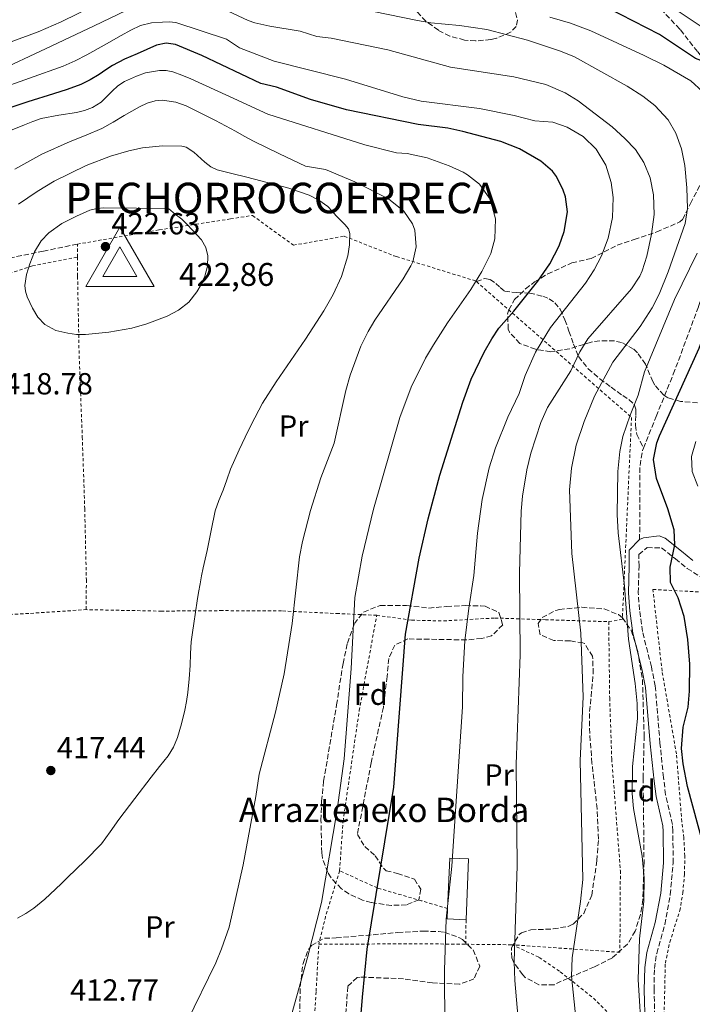
# Model space of a CAD drawing. Units: metres. Extents: x 613503 to 616931, y 4775646 to 4778016.
# Drawn here: x 615023 to 615244, y 4776784 to 4777107 of the extents above; entities that cross this region are included whole.
import ezdxf
from ezdxf.enums import TextEntityAlignment as Align

# ---------------------------------------------------------------- set-up
doc = ezdxf.new("R2010")
doc.units = ezdxf.units.M
doc.header["$MEASUREMENT"] = 0
doc.linetypes.add('DGN Style 2', pattern=[1.7399219301090239, 1.043953158065414, -0.6959687720436097])
doc.linetypes.add('DGN Style 3', pattern=[2.435890702152634, 1.739921930109024, -0.6959687720436097])
for name, color, linetype, lineweight in [('Camino', 7, 'DGN Style 3', 0), ('Cauce permanente', 151, 'Continuous', 13), ('Cota de punto acotado terreno', 7, 'Continuous', 0), ('Cota de vértice Orden Inferior (ROI)', 7, 'Continuous', 0), ('Curva de nivel directora', 30, 'Continuous', 30), ('Curva de nivel intermedia', 30, 'Continuous', 0), ('Edificio', 1, 'Continuous', 13), ('Etiqueta de uso rústico', 92, 'Continuous', 0), ('Etiqueta de zona arbolada', 92, 'Continuous', 0), ('Identificación vértice de Orden Inferior (ROI)', 7, 'Continuous', 0), ('Margen derecho', 7, 'Continuous', 0), ('Punto acotado terreno (símbolo)', 7, 'Continuous', 0), ('Senda', 7, 'DGN Style 3', 0), ('Tela metálica o alambrada', 7, 'DGN Style 2', 0), ('Texto de Borda', 7, 'Continuous', 0), ('Vértice Red Orden Inferior (ROI)', 7, 'Continuous', 0), ('Zona arbolada', 92, 'DGN Style 3', 0)]:
    doc.layers.add(name, color=color, linetype=linetype, lineweight=lineweight)
doc.styles.add('Style-Arial', font='arial.ttf')

# ---------------------------------------------------------------- blocks, each defined once
blk = doc.blocks.new('5PATER')
at = {"layer": 'Punto acotado terreno (símbolo)', "linetype": 'Continuous', "lineweight": 0}
h = blk.add_hatch(color=51, dxfattribs=at)
edge = h.paths.add_edge_path()
edge.add_ellipse((0, 0), major_axis=(-0.1095731443231308, -0.1110710700762829), ratio=0.9994222409660317, start_angle=0, end_angle=360)
blk = doc.blocks.new('5VROI')
at = {"layer": 'Cauce permanente', "color": 7, "linetype": 'Continuous', "lineweight": 0, "flags": 128}
for points in [[(1.1118, -0.65), (-1.1382, -0.65), (-0.0194, 1.3), (1.1118, -0.65)], [(-0.0194, 0.65), (0.5431, -0.325), (-0.5819, -0.325), (-0.0194, 0.65)]]:
    blk.add_lwpolyline(points, close=True, dxfattribs=at)

msp = doc.modelspace()

# ---------------------------------------------------------------- linework, layer by layer
at = {"layer": 'Camino', "color": 7, "linetype": 'DGN Style 3', "lineweight": 0}
msp.add_polyline3d([(615231.3299999969, 4776777.670000001, 379.0599999999977), (615231.0100000016, 4776788.790000001, 378.9799999999959), (615231.1299999979, 4776795.83, 378.9400000000023), (615231.8900000001, 4776800.77, 378.8300000000019), (615234.5299999998, 4776810.230000001, 378.2599999999948), (615236.3599999984, 4776820.050000003, 378.0500000000029), (615237.2700000004, 4776830.41, 377.570000000007), (615237.2199999989, 4776840.910000001, 377.1999999999972), (615237.0500000011, 4776843.11, 377.1100000000005), (615234.8299999972, 4776852.86, 377.020000000004), (615234.1099999996, 4776858.550000001, 376.9600000000065), (615232.9699999974, 4776869.83, 377.3399999999966), (615231.4099999996, 4776888.550000002, 378.1499999999942), (615230.1299999988, 4776894.87, 378.3699999999953), (615227.2099999996, 4776906.470000001, 378.6900000000024), (615226.2499999985, 4776913.59, 378.7400000000054), (615225.8500000007, 4776919.110000002, 378.7400000000054), (615226.0899999999, 4776927.910000001, 378.2299999999959), (615226.0499999997, 4776931.670000001, 378.1000000000058), (615228.7299999995, 4776933.99, 377.2899999999937), (615233.4899999984, 4776933.91, 376.0599999999979), (615238.0500000003, 4776930.310000001, 374.6699999999983), (615241.9100000004, 4776927.16, 373.4199999999984), (615246.0700000002, 4776924.540000003, 372.0500000000029)], dxfattribs=at)
at = {"layer": 'Curva de nivel directora', "color": 30, "linetype": 'Continuous', "lineweight": 30, "flags": 128}
for points, elevation in [([(615231.87, 4776956.640000002), (615230.8499999985, 4776962.960000001), (615231.9300000004, 4776968.390000002), (615232.8099999988, 4776970.710000004), (615245.8499999989, 4776999.510000001), (615255.0600000002, 4777024.039999999), (615258.9699999993, 4777035.91), (615263.0099999984, 4777054.150000001), (615265.2100000001, 4777066.710000001), (615265.5299999996, 4777071.91), (615265.2300000001, 4777076.890000001), (615264.8500000001, 4777079.350000001), (615263.3100000002, 4777084.080000001), (615262.2100000003, 4777086.07), (615259.0099999995, 4777089.430000001), (615254.6699999989, 4777091.92), (615249.5399999992, 4777092.710000001), (615244.5900000005, 4777094.52), (615232.829999999, 4777102.490000002), (615215.7499999999, 4777111.2)], 375), ([(615131.6600000003, 4776742.880000001), (615135.2499999999, 4776786.390000001), (615136.8700000005, 4776802.15), (615145.5699999996, 4776855.340000002), (615149.3899999995, 4776905.520000001), (615153.8499999989, 4776930.470000001), (615156.8499999985, 4776943.430000001), (615160.7199999997, 4776957.76), (615168.25, 4776981.75), (615171.0099999983, 4776989.270000001), (615175.2899999986, 4776998.150000001), (615177.7099999993, 4777002.53), (615180.0499999997, 4777005.99), (615184.9699999992, 4777011.59), (615192.8899999985, 4777021.430000001), (615196.7699999987, 4777027.11), (615199.889999999, 4777033.109999999), (615201.5000000006, 4777037.820000002), (615202.5699999991, 4777044.230000002), (615201.9000000008, 4777049.140000001), (615201.2100000001, 4777051.350000001), (615199.0399999997, 4777055.870000001), (615197.6499999994, 4777057.59), (615193.8000000004, 4777060.810000001), (615186.8899999993, 4777064.869999999), (615180.6900000012, 4777067.27), (615168.2099999997, 4777070.630000002), (615163.3199999993, 4777071.710000001), (615153.5299999992, 4777072.869999999), (615129.9799999993, 4777077.770000001), (615118.2299999989, 4777081.160000003), (615107.0499999986, 4777085.109999999), (615101.8899999998, 4777086.390000002), (615082.5800000001, 4777095.609999999), (615073.9099999998, 4777099.199999999), (615070.8200000008, 4777099.66), (615067.629999999, 4777098.930000002), (615061.2699999998, 4777096.119999999), (615057.1599999993, 4777094.34), (615053.23, 4777092.290000001), (615050.9999999992, 4777090.800000002), (615048.7799999996, 4777089.300000003), (615045.8400000003, 4777087.540000001), (615042.7600000004, 4777086.039999999), (615038.3199999989, 4777084.420000001), (615033.8499999986, 4777082.920000001), (615025.3399999993, 4777080.300000001), (615016.8599999989, 4777077.520000001)], 400), ([(615252.0899999995, 4776768.949999999), (615250.5299999993, 4776792.550000001), (615249.9300000003, 4776818.789999999), (615247.2100000001, 4776836.15), (615242.0499999991, 4776855.59), (615240.5699999994, 4776863.03), (615239.9999999994, 4776868.010000001), (615240.5400000003, 4776875.030000002), (615242.1999999988, 4776881.609999999), (615242.6700000004, 4776886.890000001), (615242.7300000007, 4776895.750000001), (615242.0899999993, 4776903.830000001), (615240.9299999992, 4776911.350000001), (615238.9299999988, 4776917.510000001), (615236.3699999994, 4776922.550000001), (615236.28, 4776927.560000002), (615237.8099999989, 4776934.869999999), (615237.5899999999, 4776939.86), (615235.5800000004, 4776946.74), (615231.87, 4776956.640000002)], 375)]:
    msp.add_lwpolyline(points, dxfattribs=dict(at, elevation=elevation))
at = {"layer": 'Curva de nivel intermedia', "color": 30, "linetype": 'Continuous', "lineweight": 0, "flags": 128}
for points, elevation in [([(615206.4900000017, 4776767.970000001), (615203.9200000013, 4776793.289999999), (615204.1200000002, 4776799.300000001), (615206.9099999998, 4776817.739999999), (615207.6299999994, 4776825.05), (615206.8000000002, 4776864.11), (615207.73, 4776885.029999999), (615207.0000000015, 4776905.859999998), (615204.0100000007, 4776932.07), (615203.2100000004, 4776952.949999999), (615203.89, 4776960.07), (615205.4500000002, 4776967.59), (615208.0899999999, 4776975.349999998), (615211.4900000019, 4776983.75), (615217.4400000019, 4776994.869999998), (615226.49, 4777006.63), (615230.4500000007, 4777012.710000002), (615232.6600000013, 4777017.189999999), (615235.6500000019, 4777024.560000001), (615241.2100000008, 4777040.390000001), (615241.9999999999, 4777045.329999999), (615241.8000000009, 4777052.100000001), (615241.1300000004, 4777059.429999999), (615240.0500000007, 4777064.95), (615238.170000001, 4777070.07), (615235.6500000019, 4777074.38), (615231.2500000009, 4777079.109999999), (615227.3400000016, 4777082.230000001), (615222.1700000016, 4777085.519999998), (615204.8900000014, 4777095.109999999), (615200.2700000012, 4777097.019999998), (615189.490000001, 4777100.63), (615176.1300000013, 4777104.060000001), (615167.1700000004, 4777105.439999998), (615157.690000001, 4777106.31), (615153.3300000002, 4777107.029999999), (615114.2800000015, 4777115.13)], 385), ([(615247.5200000008, 4777104.380000001), (615233.6800000005, 4777113.569999999)], 370.0000000000002), ([(615047.3300000012, 4777111.929999999), (615036.3099999996, 4777106.59), (615028.8399999996, 4777103.350000001), (615024.9200000013, 4777101.929999999), (615021.0000000009, 4777100.480000001), (615013.3000000005, 4777097.190000001), (615005.5600000002, 4777093.969999999), (615002.8700000013, 4777092.970000001), (615000.1900000012, 4777091.970000001), (614993.1300000004, 4777089.390000001), (614986.0700000017, 4777086.800000001), (614981.2000000011, 4777084.710000001), (614976.6000000011, 4777082.050000002), (614974.3900000006, 4777080.529999999), (614972.1900000012, 4777079), (614968.4600000007, 4777076.479999999)], 385), ([(615057.6399999999, 4777110.3), (615047.1800000014, 4777105.269999998), (615031.2100000011, 4777097.789999999), (615015.2400000007, 4777090.289999999)], 390.0000000000002), ([(615228.610000001, 4777029.660000001), (615230.2100000015, 4777036.869999999), (615231.0600000009, 4777043.359999998), (615230.8500000008, 4777049.859999998), (615229.7000000018, 4777055.350000001), (615227.6900000002, 4777060.470000001), (615224.9400000009, 4777064.639999999), (615221.4500000018, 4777068.339999998), (615217.2400000007, 4777072.119999998), (615206.0899999995, 4777080.71), (615201.8300000014, 4777083.31), (615195.440000001, 4777086.01), (615184.9700000014, 4777088.550000001), (615164.1300000006, 4777091.75), (615143.5700000015, 4777097.430000001), (615125.0100000005, 4777101.27), (615120.2500000017, 4777101.83), (615114.8100000013, 4777103.59), (615104.8100000012, 4777105.189999999), (615099.9299999995, 4777106.279999998), (615097.7300000001, 4777107.029999999), (615091.1699999998, 4777110.149999999)], 390.0000000000002), ([(615246.9400000018, 4777083.759999999), (615243.0999999995, 4777087.279999999), (615234.1900000002, 4777092.409999999), (615227.8100000009, 4777095.59), (615210.2100000011, 4777103.67), (615203.5700000003, 4777106.150000001), (615196.8100000012, 4777108.149999999)], 380.0000000000002), ([(615090.6500000014, 4777100.869999999), (615082.3099999996, 4777103.609999999), (615073.9800000013, 4777106.359999998), (615071.7999999997, 4777106.649999999), (615069.5800000002, 4777106.529999998), (615065.9700000006, 4777106.289999999), (615062.440000001, 4777105.4), (615059.1799999999, 4777103.819999999), (615056.0599999996, 4777102.119999999), (615050.4300000013, 4777098.92), (615044.7800000008, 4777095.750000001), (615040.9499999997, 4777093.810000001), (615037.0300000014, 4777092.039999999), (615025.9000000004, 4777088.130000001), (615014.7600000001, 4777084.210000001)], 395.0000000000002), ([(615162.3300000012, 4776776.07), (615162.1700000004, 4776795.269999999), (615162.7200000002, 4776811.939999999), (615164.5700000009, 4776829.429999999), (615165.8499999995, 4776847.429999999), (615168.0900000014, 4776881.67), (615168.2300000021, 4776891.67), (615168.9299999995, 4776903.349999999), (615170.17, 4776914.07), (615171.8200000018, 4776924.86), (615173.1000000003, 4776938.720000001), (615174.5700000012, 4776949.829999999), (615176.8700000012, 4776960.189999999), (615179.0100000004, 4776966.79), (615182.9700000009, 4776976.83), (615186.7300000006, 4776984.550000001), (615188.6500000005, 4776990.469999999), (615192.0900000005, 4776998.149999999), (615196.9699999999, 4777006.23), (615208.49, 4777020.789999999), (615211.4100000013, 4777025.189999999), (615213.7699999996, 4777029.75), (615216.0100000014, 4777035.59), (615217.4100000006, 4777042.390000001), (615217.6100000017, 4777048.949999998), (615216.9900000005, 4777053.899999999), (615215.2200000001, 4777059.519999999), (615211.9700000002, 4777064.789999999), (615207.73, 4777068.949999998), (615202.4900000008, 4777072.069999999), (615197.740000001, 4777073.649999999), (615191.8500000013, 4777074.099999999), (615185.1300000001, 4777075.909999999), (615173.7300000007, 4777078.199999998), (615154.5400000017, 4777080.529999999), (615148.4800000021, 4777082.029999999), (615129.7300000011, 4777087.840000001), (615106.2900000009, 4777093.75), (615094.8500000011, 4777098.070000002), (615090.6500000014, 4777100.869999999)], 395.0000000000002), ([(615106.2000000014, 4776759.650000001), (615117.2300000021, 4776799.449999998), (615121.7800000006, 4776817.490000002), (615126.9300000004, 4776847.909999999), (615129.3199999998, 4776864.630000001), (615131.610000001, 4776894.260000001), (615132.7199999996, 4776917.609999999), (615135.1700000016, 4776931.189999999), (615138.9500000012, 4776946.57), (615147.5900000003, 4776976.709999999), (615151.2900000017, 4776986.71), (615155.9800000011, 4776996.17), (615158.5700000017, 4777000.519999999), (615163.2099999997, 4777007.779999998), (615170.8600000007, 4777018.680000001), (615174.5199999998, 4777024.679999999), (615177.4099999998, 4777030.550000001), (615178.7599999999, 4777035.369999999), (615179.0100000004, 4777041.95), (615177.1700000007, 4777048.390000001), (615173.6900000004, 4777053.269999999), (615169.7800000012, 4777056.420000001), (615168.2900000003, 4777057.27), (615163.7500000006, 4777059.369999998), (615156.530000001, 4777061.99), (615149.9300000005, 4777063.430000001), (615146.4900000006, 4777063.59), (615136.020000001, 4777066.180000001), (615104.2099999998, 4777076.309999999), (615091.57, 4777082.109999999), (615078.9400000012, 4777087.91), (615075.9900000007, 4777089.15), (615072.990000001, 4777090.179999999), (615070.8200000008, 4777090.619999999), (615068.6000000011, 4777090.67), (615064.0800000017, 4777089.84), (615061.0799999998, 4777088.779999999), (615057.1900000006, 4777087.009999999), (615054.9900000012, 4777085.580000001), (615053.0800000001, 4777083.810000001), (615049.4400000012, 4777080.179999998), (615046.5900000014, 4777078.439999999), (615043.9800000007, 4777077.529999999), (615041.3200000008, 4777076.84), (615035.5499999997, 4777075.949999999), (615029.8200000008, 4777074.869999999), (615027.0500000014, 4777073.939999999), (615024.3500000013, 4777072.84), (615020.2699999999, 4777071.11)], 405.0000000000002), ([(615148.6900000023, 4777022.230000001), (615151.1599999998, 4777026.519999999), (615151.77, 4777027.83), (615152.9600000014, 4777032.699999998), (615152.4699999996, 4777038.26), (615151.6900000018, 4777040.31), (615148.8600000021, 4777044.449999999), (615143.8200000017, 4777048.480000001), (615132.8, 4777054.119999998), (615123.0900000005, 4777058.15), (615116.5300000003, 4777059.189999999), (615107.9900000017, 4777063.32), (615099.4500000011, 4777067.439999999), (615096.4699999995, 4777069.029999999), (615093.5300000003, 4777070.689999999), (615090.2600000001, 4777072.46), (615086.97, 4777074.21), (615077.3400000008, 4777079.05), (615074.0199999993, 4777080.189999999), (615069.6400000006, 4777080.849999999), (615067.2100000009, 4777080.63), (615064.6300000015, 4777079.859999998), (615062.0800000011, 4777078.679999999), (615057.0499999998, 4777075.859999999), (615053.400000002, 4777073.649999999), (615049.7200000007, 4777071.56), (615044.5199999993, 4777069.409999999), (615039.2700000012, 4777067.33), (615030.0199999998, 4777063.119999999), (615021.1000000014, 4777058.230000001)], 410), ([(615022.3300000008, 4777046.74), (615028.4100000004, 4777050.899999999), (615034.0699999998, 4777054.3), (615044.5100000005, 4777059.489999999), (615052.5700000006, 4777062.55), (615058.61, 4777064.279999999), (615063.0900000016, 4777065.210000002), (615069.6500000019, 4777065.949999999), (615075.9300000004, 4777065.83), (615077.4300000002, 4777065.429999998), (615079.9100000013, 4777063.83), (615083.5600000012, 4777060.509999999)], 415.0000000000002), ([(615083.5600000012, 4777060.509999999), (615085.4800000013, 4777059.039999999), (615087.550000001, 4777058.07), (615092.4100000004, 4777056.82), (615097.320000001, 4777055.56), (615111.1100000021, 4777052.050000001), (615117.7700000008, 4777049.679999999), (615120.9100000011, 4777048.039999999), (615123.8799999994, 4777045.970000001), (615125.3200000012, 4777044.489999999), (615126.5900000008, 4777042.88), (615129.4500000018, 4777040.079999999), (615130.650000002, 4777038.65), (615131.1799999997, 4777037.140000001), (615131.0700000002, 4777033.36), (615130.5100000012, 4777029.779999999), (615128.39, 4777023.020000001), (615125.6100000017, 4777017.039999999), (615122.63, 4777011.759999999), (615116.5900000005, 4777002.470000001), (615106.9300000002, 4776988.41), (615102.490000001, 4776981.37), (615098.7000000002, 4776974.32), (615096.74, 4776970.23), (615094.7900000007, 4776966.13), (615093.3200000002, 4776962.949999999), (615091.9500000001, 4776959.730000001), (615090.6900000015, 4776956.269999999), (615089.48, 4776952.789999999), (615088.0800000008, 4776949.449999999), (615086.9400000009, 4776946.039999999), (615085.6199999999, 4776939.55), (615084.3000000011, 4776933.060000001), (615083.6300000006, 4776930.220000001), (615082.9500000011, 4776927.380000001), (615082.4000000012, 4776924.720000002), (615081.9299999997, 4776922.039999999), (615081.4500000012, 4776919.259999999), (615080.9999999999, 4776916.480000001), (615080.47, 4776912.779999998), (615079.9500000015, 4776909.079999999), (615079.490000001, 4776906.06), (615079.0500000007, 4776903.039999999), (615078.8000000003, 4776899.189999999), (615078.6799999997, 4776895.319999999), (615078.3700000012, 4776890.850000001), (615077.9600000001, 4776886.390000001), (615077.5399999997, 4776883.509999999), (615076.9699999997, 4776880.659999999), (615075.8900000001, 4776876.109999998), (615074.5100000009, 4776871.619999998), (615073.2400000015, 4776868.5), (615071.5000000002, 4776865.640000001), (615068.6799999995, 4776862.09), (615065.8699999999, 4776858.56), (615060.5400000011, 4776851.640000001), (615055.2300000003, 4776844.710000001), (615052.4699999999, 4776840.679999999), (615049.5599999997, 4776836.77), (615044.1000000014, 4776831.119999998), (615038.4599999997, 4776825.640000001), (615036.4900000006, 4776823.720000001), (615034.5199999991, 4776821.81), (615031.0000000009, 4776818.609999998), (615027.3100000008, 4776815.59), (615024.7100000011, 4776813.859999998), (615021.9800000021, 4776812.34)], 415.0000000000002), ([(615044.3000000003, 4777003.970000001), (615041.3900000001, 4777003.980000001), (615038.490000001, 4777004.359999998), (615034.6399999999, 4777005.319999999), (615031.0200000011, 4777007.199999999), (615028.6699999997, 4777009.630000002), (615026.9500000009, 4777012.550000001), (615025.2200000008, 4777016.279999998), (615024.670000001, 4777018.17), (615024.4600000009, 4777020.069999999), (615024.9400000013, 4777023.609999998), (615026.0700000002, 4777027.16), (615027.5800000011, 4777031.069999999), (615029.7699999994, 4777034.690000001), (615032.2999999997, 4777037.320000002), (615036.5900000011, 4777040.369999999), (615041.37, 4777042.8), (615045.8, 4777044.730000001), (615048.050000001, 4777045.37), (615050.3600000021, 4777045.59), (615061.0300000006, 4777045.390000001), (615071.7100000003, 4777045.189999999), (615073.8200000003, 4777043.49), (615075.9300000004, 4777041.8), (615077.6800000005, 4777040.109999998), (615079.3200000012, 4777038.310000001), (615080.8600000012, 4777036.710000001), (615082.39, 4777035.079999999), (615083.8899999999, 4777032.56), (615084.5500000014, 4777029.730000001), (615084.4199999997, 4777026.399999999), (615083.5099999999, 4777023.08), (615082.360000001, 4777020.420000001), (615080.8700000001, 4777017.92), (615078.2200000014, 4777014.600000001), (615074.8300000007, 4777011.960000001), (615071.1000000001, 4777010.019999998), (615064.5199999998, 4777007.42), (615059.5300000008, 4777006.029999998), (615051.9600000002, 4777004.67), (615044.3000000003, 4777003.970000001)], 420), ([(615189.2400000006, 4776713.710000001), (615188.8899999997, 4776722.179999998), (615186.9500000018, 4776746.340000001), (615186.6400000011, 4776760.99), (615186.8300000011, 4776774.109999998), (615185.2900000011, 4776791.829999999), (615185.0499999997, 4776797.989999998), (615186.1200000005, 4776829.619999999), (615185.7800000005, 4776862.909999999), (615187.0500000002, 4776898.749999999), (615186.8300000011, 4776925.710000002), (615187.41, 4776945.909999998), (615187.8500000003, 4776950.88), (615189.300000001, 4776959.55), (615190.5700000006, 4776965.029999998), (615193.8300000017, 4776975.09), (615196.0700000013, 4776979.960000002), (615203.6500000008, 4776991.989999999), (615206.6100000002, 4776998.310000001), (615209.2900000003, 4777002.539999999), (615223.610000001, 4777018.95), (615226.4000000005, 4777023.109999999), (615227.1700000018, 4777024.869999998), (615228.610000001, 4777029.660000001)], 390.0000000000005), ([(615226.9700000006, 4776772.710000001), (615225.7700000004, 4776792.15), (615226.290000001, 4776805.51), (615227.6299999999, 4776817.849999999), (615227.820000002, 4776825.470000001), (615227.1600000005, 4776832.640000001), (615224.2500000002, 4776848.31), (615223.8099999999, 4776853.289999999), (615223.9300000007, 4776862.149999999), (615225.6100000015, 4776877.829999999), (615225.4600000017, 4776882.82), (615224.8100000012, 4776889.359999998), (615222.6100000018, 4776903.909999999), (615221.3300000011, 4776921.349999999), (615219.2500000001, 4776938.800000001), (615218.8900000004, 4776944.9), (615219.1299999994, 4776958.949999998), (615219.770000001, 4776965.59), (615220.8200000015, 4776970.480000001), (615223.1500000006, 4776977.42), (615225.8500000007, 4776984.07), (615227.9299999994, 4776991.67), (615237.7700000008, 4777015.430000001), (615245.1300000013, 4777030.710000002)], 380.0000000000002), ([(615077.6500000014, 4776778.140000001), (615087.0900000005, 4776797.67), (615089.0300000008, 4776802.27), (615091.4699999993, 4776809.369999998), (615096.150000002, 4776829.84), (615100.2900000016, 4776852.310000001), (615101.3300000011, 4776859.590000001), (615106.7400000001, 4776879.949999998), (615109.5300000019, 4776892.550000001), (615112.1600000004, 4776909.100000001), (615114.6500000004, 4776930.949999998), (615115.6100000015, 4776935.989999999), (615118.1900000009, 4776946.17), (615121.5599999994, 4776956.890000001), (615125.9699999995, 4776968.23), (615129.8099999994, 4776985.59), (615131.2100000009, 4776990.55), (615134.7900000017, 4777000.149999999), (615137.1200000007, 4777004.970000001), (615139.3300000012, 4777008.63), (615148.6900000023, 4777022.230000001)], 410), ([(615245.3700000005, 4776954.149999999), (615243.5700000012, 4776958.949999998), (615243.360000001, 4776963.939999999), (615244.7600000004, 4776968.83)], 370.0000000000002)]:
    msp.add_lwpolyline(points, dxfattribs=dict(at, elevation=elevation))
at = {"layer": 'Edificio', "color": 51, "linetype": 'Continuous', "lineweight": 13, "extrusion": (0.2132771022803286, -0.0231454916841716, 0.9767175455870568), "elevation": 21024.26251508076, "flags": 128}
msp.add_lwpolyline([(4815299.363602378, -93885.55629219703), (4815298.953168993, -93879.21683287964), (4815302.348427325, -93878.98376452242)], dxfattribs=at)
at = {"layer": 'Edificio', "color": 1, "linetype": 'Continuous', "lineweight": 13}
msp.add_polyline3d([(615170.1299999999, 4776831.810000001, 393.75), (615169.29, 4776811.810000001, 393.5599999999977), (615163.0899999999, 4776812.07, 394.9199999999983), (615163.2300000006, 4776815.470000001, 394.9700000000012), (615163.9299999997, 4776832.07, 395.1999999999971)], close=True, dxfattribs=at)
at = {"layer": 'Edificio', "color": 51, "linetype": 'Continuous', "lineweight": 13}
msp.add_polyline3d([(615163.2300000006, 4776815.470000001, 394.9700000000012), (615163.9299999997, 4776832.07, 395.1999999999971), (615170.1299999999, 4776831.810000001, 393.75), (615169.29, 4776811.810000001, 393.5599999999977)], dxfattribs=at)
at = {"layer": 'Margen derecho', "color": 7, "linetype": 'Continuous', "lineweight": 0}
for points in [[(615228.1499999984, 4776777.369999999, 379.699999999997), (615227.8199999998, 4776788.770000001, 379.6300000000047), (615227.9499999996, 4776796.100000001, 379.5899999999965), (615228.6799999982, 4776801.040000002, 379.479999999996), (615231.4200000007, 4776810.95, 378.9799999999959), (615233.1999999977, 4776820.49, 378.7599999999949), (615234.0899999995, 4776830.540000002, 378.3500000000058), (615234.0300000014, 4776840.770000001, 377.9700000000013), (615233.8900000006, 4776842.630000002, 377.929999999993), (615231.6900000012, 4776852.300000002, 377.8800000000046), (615231.0399999986, 4776857.260000002, 377.8500000000059), (615229.8000000003, 4776869.53, 378.3600000000007), (615228.2499999991, 4776888.100000001, 379.0599999999977), (615227.0199999998, 4776894.16, 379.2200000000012), (615224.0699999993, 4776905.860000002, 379.5299999999989), (615223.0799999969, 4776913.26, 379.6699999999984), (615222.6599999988, 4776919.03, 379.6600000000035), (615222.899999998, 4776927.930000001, 379.2500000000001), (615222.850000001, 4776933.11, 379.070000000007), (615226.2899999988, 4776936.619999999, 378.0599999999978)], [(615226.2899999988, 4776936.619999999, 378.0599999999978), (615227.5599999983, 4776937.189999999, 377.7599999999949), (615232.7199999995, 4776937.870000001, 376.3500000000058), (615234.6200000015, 4776937.07, 375.8399999999966), (615240.0399999997, 4776932.790000003, 374.270000000004), (615243.7700000001, 4776929.76, 373.0599999999977)]]:
    msp.add_polyline3d(points, dxfattribs=at)
at = {"layer": 'Senda', "color": 7, "linetype": 'DGN Style 3', "lineweight": 0}
for points in [[(615227.5699999996, 4776966.610000002, 376.7599999999946), (615231.6900000012, 4776977.029999999, 376.3800000000047), (615237.3500000007, 4776990.890000002, 376.6000000000058), (615245.6099999996, 4777013.109999999, 376.8999999999941), (615253.9299999991, 4777037.11, 377.3200000000072), (615256.5199999996, 4777046.840000001, 377.2299999999959), (615257.2500000005, 4777051.99, 377.3999999999942), (615257.9899999981, 4777055.260000001, 377.3099999999977), (615258.699999999, 4777061.49, 377.0899999999965), (615259.4099999998, 4777067.730000001, 376.8800000000046), (615258.9499999993, 4777072.570000002, 376.6300000000047), (615257.2999999997, 4777077.330000001, 376.3000000000029), (615254.5700000006, 4777083.800000002, 375.8699999999955), (615251.0199999989, 4777089.619999999, 375.1499999999944), (615245.2899999978, 4777096.850000001, 373.7700000000042), (615239.5599999991, 4777104.09, 372.3899999999995), (615239.4499999996, 4777104.230000001, 372.3699999999955), (615229.1700000021, 4777115.190000001, 370.4700000000012)], [(615041.6700000018, 4777033.61, 420.5), (615030.5300000015, 4777031.33, 420.1199999999953), (615019.3899999993, 4777029.040000002, 418.1199999999953)], [(615172.7499999994, 4777021.300000002, 405.0099999999948), (615175.4400000006, 4777022.350000001, 404.6499999999943), (615177.2600000025, 4777021.990000002, 404.3399999999966), (615179.0199999991, 4777020.750000002, 403.820000000007), (615180.4499999997, 4777019.400000001, 402.9499999999972), (615181.899999998, 4777018.189999999, 402.0299999999988), (615186.0100000007, 4777017.7, 400.4100000000034), (615190.1599999992, 4777017.550000001, 398.8899999999995), (615194.5300000013, 4777016.520000001, 397.6600000000035), (615196.6200000012, 4777015.680000001, 397.0899999999966), (615198.480000001, 4777014.350000001, 396.3999999999942), (615200.1999999997, 4777012.230000001, 395.2799999999988), (615201.7699999989, 4777008.740000002, 393.3000000000029), (615203.0899999999, 4777005.070000002, 391.5299999999988), (615204.5300000014, 4777000.810000001, 390.0399999999936), (615206.219999999, 4776996.689999999, 388.5299999999989), (615209.390000001, 4776992.720000003, 386.5899999999965), (615213.2600000021, 4776989.390000002, 384.6199999999953), (615216.9799999993, 4776986.630000002, 382.6399999999994), (615220.75, 4776983.890000001, 380.6499999999943), (615222.7699999984, 4776982.580000001, 380.2599999999947), (615224.5299999998, 4776981.07, 379.9499999999972), (615225.0100000004, 4776979.34, 379.1399999999994), (615225.0399999993, 4776977.359999999, 378.3500000000058), (615224.9200000009, 4776974.199999999, 377.5399999999936), (615225.3599999989, 4776971.15, 377.070000000007), (615226.4600000009, 4776968.880000002, 376.9199999999984), (615227.5699999996, 4776966.610000002, 376.7599999999946)], [(615226.2899999988, 4776936.619999999, 378.0599999999978), (615226.4099999995, 4776960.949999999, 376.929999999993), (615227.260000001, 4776965.84, 376.7899999999936), (615227.5699999996, 4776966.610000002, 376.7599999999946)]]:
    msp.add_polyline3d(points, dxfattribs=at)
at = {"layer": 'Tela metálica o alambrada', "color": 7, "linetype": 'DGN Style 2', "lineweight": 0, "extrusion": (0.8635660422226936, -0.231131159998089, 0.4481429209501928), "elevation": -572689.6129979324, "flags": 128}
msp.add_lwpolyline([(4773448.902954494, 287540.2507988306), (4773432.99562558, 287541.514834769), (4773423.795964923, 287541.0562022604)], dxfattribs=at)
at = {"layer": 'Tela metálica o alambrada', "color": 7, "linetype": 'DGN Style 2', "lineweight": 0, "elevation": 394, "flags": 128}
msp.add_lwpolyline([(615169.2100000001, 4776803.75), (615169.29, 4776811.810000001)], dxfattribs=at)
at = {"layer": 'Tela metálica o alambrada', "color": 7, "linetype": 'DGN Style 2', "lineweight": 0, "extrusion": (0.03466097236475671, -0.9861046638375185, 0.1624691015320286), "elevation": -4689042.13553758, "flags": 128}
msp.add_lwpolyline([(782539.3871489197, 772492.0364868412), (782572.8920818858, 772485.7732714551), (782587.637352058, 772481.5977945309)], dxfattribs=at)
at = {"layer": 'Tela metálica o alambrada', "color": 7, "linetype": 'DGN Style 2', "lineweight": 0, "extrusion": (0.2687974441449477, -0.002844417398341294, 0.963192526606601), "elevation": 152147.8580397286, "flags": 128}
msp.add_lwpolyline([(4783045.684374603, -543702.4815040936), (4783045.684374603, -543718.1801791969)], dxfattribs=at)
at = {"layer": 'Tela metálica o alambrada', "color": 7, "linetype": 'DGN Style 2', "lineweight": 0}
for points in [[(615041.6900000004, 4777029.390000001, 421.4600000000065), (615041.6699999999, 4777033.609999999, 421.3999999999942), (615068.5300000003, 4777038.289999999, 420.929999999993), (615091.9299999997, 4777041.91, 418.4799999999959), (615099.1699999999, 4777043.029999999, 418.179999999993), (615112.6100000005, 4777033.27, 418.1199999999953), (615129.29, 4777036.230000001, 415.2400000000052), (615145.6100000005, 4777029.83, 411.8800000000047), (615146.4900000002, 4777029.529999999, 411.6699999999983), (615172.5, 4777021.52, 405.5500000000029), (615172.75, 4777021.300000001, 405.4199999999983), (615223.6299999999, 4776976.720000001, 379.179999999993), (615220.6200000001, 4776910.480000001, 380.9100000000035), (615216.1299999999, 4776909.67, 383.2599999999948)], [(614927.75, 4777004.180000001, 416.5299999999988), (614928.8300000001, 4777004.109999999, 416.5500000000029), (614945.6299999999, 4777005.730000001, 415.6499999999942), (614967.0300000003, 4777008.24, 415.7799999999988), (614983.2999999998, 4777011.65, 416.3699999999953), (614996.6600000003, 4777015.66, 417.7200000000012), (615014.3200000003, 4777022.460000001, 419.8399999999965), (615026.8799999999, 4777026.449999999, 421.2400000000052), (615041.6900000004, 4777029.390000001, 421.4600000000065)], [(615041.6900000004, 4777029.390000001, 421.4600000000065), (615041.7300000006, 4777023.09, 421.5599999999977), (615042.2400000002, 4776996.970000001, 419.6199999999953), (615043.2800000003, 4776970.32, 418.8399999999965), (615044.0800000001, 4776946.75, 418.679999999993), (615044.6100000005, 4776923.439999999, 418.679999999993), (615044.5800000001, 4776913.609999999, 419.1699999999983)], [(615234.3300000001, 4776780.470000001, 378.8500000000058), (615234.7300000006, 4776797.51, 378.429999999993), (615236.1699999999, 4776804.470000001, 378.3699999999953), (615239.5300000003, 4776814.789999999, 377.7700000000041), (615240.4500000002, 4776820.630000001, 377.3500000000058), (615241.0099999999, 4776826.710000001, 376.6900000000023), (615241.1299999999, 4776832.710000001, 376.1499999999942), (615240.8099999996, 4776838.710000001, 375.9100000000035), (615240.1299999999, 4776843.99, 375.7899999999936), (615238.3700000001, 4776866.230000001, 376.0299999999988), (615233.6500000004, 4776893.430000001, 377.7100000000065), (615230.6500000004, 4776920.230000001, 377.7100000000065), (615247.4500000002, 4776919.350000001, 372.6100000000006), (615260.5300000003, 4776917.029999999, 367.9900000000052), (615271.3700000001, 4776913.59, 365.6499999999942), (615281.6900000004, 4776905.350000001, 363.7899999999936), (615294.7699999996, 4776897.029999999, 360.3699999999953), (615310.8899999997, 4776886.710000001, 357.3399999999965)], [(615012.1399999997, 4776806.9, 415.7100000000065), (615012, 4776808.32, 415.8099999999977), (615011.7100000001, 4776821.600000001, 416.6900000000023), (615011.5099999999, 4776840.050000001, 418.6000000000058), (615011.6699999999, 4776862.289999999, 419.9100000000035), (615012.0499999998, 4776888.449999999, 420.4499999999971), (615012.4699999997, 4776911.65, 420.7599999999948), (615026.3099999996, 4776912.4, 419.8399999999965), (615044.5800000001, 4776913.609999999, 419.1699999999983)], [(615139.9699999997, 4776911.75, 402.5200000000041), (615127.4800000006, 4776912.32, 405.7299999999959), (615108.7300000006, 4776913.189999999, 410.5599999999977), (615089.3099999996, 4776913.289999999, 414.0800000000018), (615069.2999999998, 4776913.130000001, 417.2799999999988), (615044.5800000001, 4776913.609999999, 419.1699999999983)], [(615127.7699999996, 4776827.91, 403.2400000000052), (615128.8899999997, 4776844.07, 404.320000000007), (615134.2100000001, 4776880.470000001, 404.0800000000018), (615139.9699999997, 4776911.75, 403.4799999999959)], [(615139.9699999997, 4776911.75, 403.4799999999959), (615151.4100000003, 4776910.15, 400.8999999999942), (615161.8899999997, 4776909.91, 396.5200000000041), (615178.7699999996, 4776910.869999999, 392.4400000000023), (615195.3300000001, 4776910.310000001, 388.9600000000065), (615216.1299999999, 4776909.67, 383.2599999999948)], [(615216.1299999999, 4776909.67, 383.2599999999948), (615216.4500000002, 4776884.630000001, 384.2799999999988), (615217.1299999999, 4776864.630000001, 384.6399999999995), (615219.9699999997, 4776827.91, 384.5800000000018), (615219.8099999996, 4776801.109999999, 384.2200000000012), (615184.3300000001, 4776803.59, 386.5599999999977)], [(615163.2300000006, 4776815.470000001, 396.1600000000035), (615154.7300000006, 4776817.99, 397.2400000000052), (615140.1299999999, 4776822.230000001, 401.1999999999971), (615127.7699999996, 4776827.91, 403.2400000000052)], [(615198.6299999999, 4776680.74, 389.5), (615154.0499999998, 4776680.789999999, 397.7200000000012), (615120.5300000003, 4776681.91, 401.8600000000006), (615118.7699999996, 4776691.189999999, 401.9799999999959), (615118.5700000003, 4776704.07, 402.1000000000058), (615119.1299999999, 4776727.189999999, 402.6399999999995), (615119.25, 4776774.949999999, 404.1399999999995), (615120.0499999998, 4776788.310000001, 403.7799999999988), (615120.9299999997, 4776803.75, 403.9600000000065)], [(615184.3300000001, 4776803.59, 389.4400000000023), (615193.3300000001, 4776799.430000001, 386.9799999999959), (615200.2100000001, 4776794.710000001, 385.2400000000052), (615211.1299999999, 4776786.07, 383.5599999999977), (615221.4100000003, 4776775.75, 382.5399999999936), (615228.1299999999, 4776767.430000001, 381.3399999999965), (615230.8399999999, 4776762.57, 380.8000000000029), (615232.9699999997, 4776758.279999999, 380.7400000000052), (615236.0099999999, 4776751.99, 380.7400000000052), (615240.9299999997, 4776703.27, 381.4600000000065), (615240.25, 4776680.949999999, 380.8600000000006), (615198.6299999999, 4776680.74, 389.5)]]:
    msp.add_polyline3d(points, dxfattribs=at)
at = {"layer": 'Zona arbolada', "color": 92, "linetype": 'DGN Style 3', "lineweight": 0, "extrusion": (0.001123399167298613, -0.02573605368820562, 0.9996681416924662), "elevation": -121852.8900181971, "flags": 128}
msp.add_lwpolyline([(822919.6394061961, 4744068.80241843), (822919.6394061962, 4744073.848892448)], dxfattribs=at)
at = {"layer": 'Zona arbolada', "color": 92, "linetype": 'DGN Style 3', "lineweight": 0}
for points in [[(615184.9699999997, 4777111.99, 384.1600000000035), (615186.1699999999, 4777107.17, 385.5500000000029), (615185.7300000006, 4777105.109999999, 386.0800000000018), (615183.9299999997, 4777103.189999999, 386.320000000007), (615179.29, 4777101.199999999, 386.2299999999959), (615177.4100000003, 4777100.789999999, 386.1999999999971), (615172.4000000004, 4777100.32, 386.1300000000047), (615168.7699999996, 4777100.630000001, 386.0800000000018), (615163.9800000006, 4777101.939999999, 385.9700000000012), (615160.2100000001, 4777103.83, 385.8399999999965), (615156.0700000003, 4777106.779999999, 385.5899999999965), (615153.2100000001, 4777109.91, 385.3600000000006)], [(615184.9699999997, 4777111.99, 384.1600000000035), (615186.1699999999, 4777107.17, 385.5500000000029), (615185.7300000006, 4777105.109999999, 386.0800000000018), (615183.9299999997, 4777103.189999999, 386.320000000007), (615179.29, 4777101.199999999, 386.2299999999959), (615177.4100000003, 4777100.789999999, 386.1999999999971), (615172.4000000004, 4777100.32, 386.1300000000047), (615168.7699999996, 4777100.630000001, 386.0800000000018), (615163.9800000006, 4777101.939999999, 385.9700000000012), (615160.2100000001, 4777103.83, 385.8399999999965), (615156.0700000003, 4777106.779999999, 385.5899999999965), (615153.2100000001, 4777109.91, 385.3600000000006)], [(615245.3300000001, 4776981.51, 373.8399999999965), (615239.7300000006, 4776981.99, 376.1199999999953), (615235.5599999996, 4776983.16, 378.6900000000023), (615234.2100000001, 4776983.99, 379.6000000000058), (615231.2599999999, 4776987.33, 381.8500000000058), (615230.6100000005, 4776988.470000001, 382.4199999999983), (615228.2100000001, 4776994.230000001, 384.1600000000035), (615225.6399999997, 4776997.9, 386.3999999999942), (615224.29, 4776999.189999999, 387.3399999999965), (615220.3799999999, 4777001.33, 389.6000000000058), (615218.0499999998, 4777001.83, 390.7599999999948), (615213.2300000006, 4777001.9, 392.3000000000029), (615210.3300000001, 4777001.430000001, 392.9799999999959), (615203.3300000001, 4776999.27, 394.6600000000035), (615197.0899999999, 4776998.310000001, 395.5), (615192.0899999999, 4776999.109999999, 395.8600000000006), (615186.9699999997, 4777001.029999999, 396.820000000007), (615183.5899999999, 4777004.720000001, 397.3600000000006), (615183.1699999999, 4777005.67, 397.4199999999983), (615182.9500000002, 4777010.710000001, 397.5500000000029), (615183.3700000001, 4777012.07, 397.5399999999936), (615185.25, 4777015.430000001, 397.4199999999983), (615188.8600000005, 4777018.930000001, 397.3699999999953), (615191.8099999996, 4777021.189999999, 397.3600000000006), (615196.0899999999, 4777023.83, 397.3600000000006), (615204.0099999999, 4777027.430000001, 397.3600000000006), (615210.3700000001, 4777028.949999999, 397.4799999999959), (615214.6799999997, 4777031.07, 396.3600000000006), (615218.9199999999, 4777033.25, 394.6199999999953), (615224.4500000002, 4777035.09, 393.1399999999995), (615231.8899999997, 4777037.67, 392.3899999999995), (615239.54, 4777040.91, 392.179999999993), (615240.4100000003, 4777041.75, 392.0800000000018), (615243.0099999999, 4777046.949999999, 388.8999999999942), (615246.29, 4777053.350000001, 385.8999999999942)], [(615182.9500000002, 4777010.710000001, 397.5500000000029), (615183.3700000001, 4777012.07, 397.5399999999936), (615185.25, 4777015.430000001, 397.4199999999983), (615188.8600000005, 4777018.930000001, 397.3699999999953), (615191.8099999996, 4777021.189999999, 397.3600000000006), (615196.0899999999, 4777023.83, 397.3600000000006), (615204.0099999999, 4777027.430000001, 397.3600000000006), (615210.3700000001, 4777028.949999999, 397.4799999999959), (615214.6799999997, 4777031.07, 396.3600000000006), (615218.9199999999, 4777033.25, 394.6199999999953), (615224.4500000002, 4777035.09, 393.1399999999995), (615231.8899999997, 4777037.67, 392.3899999999995), (615239.54, 4777040.91, 392.179999999993), (615240.4100000003, 4777041.75, 392.0800000000018), (615243.0099999999, 4777046.949999999, 388.8999999999942), (615246.29, 4777053.350000001, 385.8999999999942)], [(615245.3300000001, 4776981.51, 373.8399999999965), (615239.7300000006, 4776981.99, 376.1199999999953), (615235.5599999996, 4776983.16, 378.6900000000023), (615234.2100000001, 4776983.99, 379.6000000000058), (615231.2599999999, 4776987.33, 381.8500000000058), (615230.6100000005, 4776988.470000001, 382.4199999999983), (615228.2100000001, 4776994.230000001, 384.1600000000035), (615225.6399999997, 4776997.9, 386.3999999999942), (615224.29, 4776999.189999999, 387.3399999999965), (615220.3799999999, 4777001.33, 389.6000000000058), (615218.0499999998, 4777001.83, 390.7599999999948), (615213.2300000006, 4777001.9, 392.3000000000029), (615210.3300000001, 4777001.430000001, 392.9799999999959), (615203.3300000001, 4776999.27, 394.6600000000035), (615197.0899999999, 4776998.310000001, 395.5), (615192.0899999999, 4776999.109999999, 395.8600000000006), (615186.9699999997, 4777001.029999999, 396.820000000007), (615183.5899999999, 4777004.720000001, 397.3600000000006), (615183.1699999999, 4777005.67, 397.4199999999983)], [(615157.0899999999, 4776914.15, 401.9199999999983), (615162.9299999997, 4776914.630000001, 400.6600000000035), (615169.0899999999, 4776914.949999999, 399.820000000007), (615174.0599999996, 4776914.83, 399.3399999999965), (615175.5300000003, 4776914.710000001, 399.2200000000012), (615180.0999999996, 4776912.730000001, 399.0800000000018), (615181.3300000001, 4776908.630000001, 399.6399999999995), (615177.6900000004, 4776905.029999999, 400.5399999999936), (615174.4100000003, 4776904.15, 400.8999999999942), (615169.4299999997, 4776903.67, 401.2200000000012), (615157.1699999999, 4776903.91, 401.5), (615150.2100000001, 4776903.99, 402.3399999999965), (615145.8499999996, 4776901.99, 404.0200000000041), (615143.9299999997, 4776897.550000001, 405.3899999999995), (615143.3399999999, 4776891.66, 406.1199999999953), (615142.1699999999, 4776881.59, 406.1199999999953), (615138.1299999999, 4776863.350000001, 406), (615133.6100000005, 4776839.83, 406), (615136.0499999998, 4776835.800000001, 406.6000000000058), (615139.4500000002, 4776832.789999999, 407.0800000000018), (615142.25, 4776828.640000001, 407.0500000000029), (615143.0499999998, 4776827.91, 407.0200000000041), (615146.7300000006, 4776827.029999999, 406.8999999999942), (615152.3300000001, 4776825.109999999, 406.6600000000035), (615154.4100000003, 4776821.83, 406.6600000000035), (615153.8099999996, 4776818.310000001, 406.7799999999988), (615149.7699999996, 4776816.710000001, 406.7200000000012), (615144.7599999999, 4776816.5, 406.6999999999971), (615138.1799999997, 4776817.430000001, 407.0399999999936), (615135.29, 4776818.230000001, 407.3800000000047), (615130.7999999998, 4776820.289999999, 408.0200000000041), (615128.3700000001, 4776821.99, 408.3999999999942), (615124.9500000002, 4776825.560000001, 409.0899999999965), (615123.8899999997, 4776827.350000001, 409.3600000000006), (615122.1200000001, 4776832.07, 409.6399999999995), (615121.8899999997, 4776833.75, 409.6000000000058), (615121.6500000004, 4776844.470000001, 408.9400000000023), (615121.8499999996, 4776850.710000001, 408.6999999999971), (615122.5300000003, 4776857.350000001, 408.4600000000065), (615126.7699999996, 4776882.310000001, 407.8600000000006), (615128.8899999997, 4776895.91, 406.8999999999942), (615130.3300000001, 4776902.630000001, 406.3000000000029), (615132.6100000005, 4776909.029999999, 405.4600000000065), (615135.6500000004, 4776912.84, 404.4199999999983), (615141.0999999996, 4776915.01, 403.4700000000012), (615149.7699999996, 4776914.949999999, 402.4600000000065), (615157.0899999999, 4776914.15, 401.9199999999983)], [(615193.2199999997, 4776790.41, 391.8999999999942), (615188.7300000006, 4776792.890000001, 391.8999999999942), (615187.8899999997, 4776793.67, 391.8999999999942), (615184.9500000002, 4776797.75, 391.9499999999971), (615184.29, 4776799.27, 391.9600000000065), (615184.1699999999, 4776802.630000001, 391.9600000000065), (615186.7100000001, 4776806.91, 391.9600000000065), (615187.4900000002, 4776807.51, 391.9600000000065), (615190.5300000003, 4776808.470000001, 391.8999999999942), (615197.8899999997, 4776808.789999999, 391.8999999999942), (615202.79, 4776809.630000001, 391.8500000000058), (615204.4100000003, 4776810.310000001, 391.8399999999965), (615207.9299999997, 4776813.869999999, 391.8399999999965), (615210.54, 4776819.83, 391.8399999999965), (615212.2599999999, 4776831.199999999, 391.8399999999965), (615212.7699999996, 4776838.310000001, 391.8399999999965), (615212.3200000003, 4776848.27, 391.9100000000035), (615210.6399999997, 4776863.230000001, 392.1199999999953), (615209.8899999997, 4776872.949999999, 392.1399999999995), (615209.8499999996, 4776880.15, 391), (615210.3600000005, 4776885.100000001, 390.5500000000029), (615211.0499999998, 4776892.630000001, 390.7599999999948), (615210.8499999996, 4776898.310000001, 391.2400000000052), (615208.1299999999, 4776902.49, 391.9700000000012), (615207.6900000004, 4776902.710000001, 392.0200000000041), (615203.4900000002, 4776903.350000001, 392.3800000000047), (615198.0899999999, 4776903.51, 392.8600000000006), (615193.6500000004, 4776905.350000001, 393.1000000000058), (615192.9699999997, 4776909.109999999, 393.0399999999936), (615194.3300000001, 4776911.029999999, 393.0399999999936), (615198.7699999996, 4776913.380000001, 392.8899999999995), (615199.9299999997, 4776913.67, 392.8600000000006), (615207.29, 4776914.390000001, 392.7400000000052), (615214.6900000004, 4776913.83, 392.6199999999953), (615219.2999999998, 4776912, 392.4499999999971), (615220.6100000005, 4776910.949999999, 392.3800000000047), (615223.5099999999, 4776906.83, 392.1600000000035), (615225.5899999999, 4776900.300000001, 391.8600000000006), (615227.2300000006, 4776890.630000001, 391.5599999999977), (615227.7699999996, 4776872.230000001, 390.820000000007), (615227.4500000002, 4776858.390000001, 390.0399999999936), (615227.7300000006, 4776830.789999999, 389.9799999999959), (615227.3300000001, 4776818.470000001, 389.9199999999983), (615226.5700000003, 4776813.51, 389.9799999999959), (615224.8499999996, 4776808.07, 390.2200000000012), (615222.2800000003, 4776803.800000001, 390.5800000000018), (615217.3300000001, 4776799.33, 391.0399999999936), (615211.4800000006, 4776796.34, 391.179999999993), (615202.7699999996, 4776792.630000001, 391.179999999993), (615198.2100000001, 4776790.470000001, 391.4199999999983), (615193.2199999997, 4776790.41, 391.8999999999942)], [(615114.5700000003, 4776770.390000001, 407.4400000000023), (615114.8099999996, 4776789.83, 407.320000000007), (615115.7699999996, 4776797.430000001, 407.320000000007), (615117.5300000003, 4776802.039999999, 407.320000000007), (615118.5300000003, 4776803.350000001, 407.320000000007), (615122.7699999996, 4776805.75, 407.320000000007), (615126.6500000004, 4776805.83, 407.320000000007), (615146.8499999996, 4776807.59, 407.1999999999971), (615155.2100000001, 4776808.07, 407.0200000000041), (615160.2000000002, 4776807.91, 406.929999999993), (615162.2100000001, 4776807.67, 406.8999999999942), (615166.8799999999, 4776805.99, 406.75), (615168.0899999999, 4776805.27, 406.6600000000035), (615171.6600000003, 4776801.869999999, 406.1399999999995), (615173.7699999996, 4776796.550000001, 405.4600000000065), (615171.8899999997, 4776792.390000001, 405.2799999999988), (615167.1600000003, 4776790.619999999, 405.5299999999988), (615158.29, 4776791.109999999, 406.1199999999953), (615148.7699999996, 4776792.390000001, 406.6600000000035), (615134.5700000003, 4776792.99, 406.6600000000035), (615133.4900000002, 4776792.869999999, 406.6600000000035), (615130.4500000002, 4776789.91, 406.6600000000035), (615128.9199999999, 4776768.050000001, 406.7799999999988)], [(615114.5700000003, 4776770.390000001, 407.4400000000023), (615114.8099999996, 4776789.83, 407.320000000007), (615115.7699999996, 4776797.430000001, 407.320000000007), (615117.5300000003, 4776802.039999999, 407.320000000007), (615118.5300000003, 4776803.350000001, 407.320000000007), (615122.7699999996, 4776805.75, 407.320000000007), (615126.6500000004, 4776805.83, 407.320000000007), (615146.8499999996, 4776807.59, 407.1999999999971), (615155.2100000001, 4776808.07, 407.0200000000041), (615160.2000000002, 4776807.91, 406.929999999993), (615162.2100000001, 4776807.67, 406.8999999999942), (615166.8799999999, 4776805.99, 406.75), (615168.0899999999, 4776805.27, 406.6600000000035), (615171.6600000003, 4776801.869999999, 406.1399999999995), (615173.7699999996, 4776796.550000001, 405.4600000000065), (615171.8899999997, 4776792.390000001, 405.2799999999988), (615167.1600000003, 4776790.619999999, 405.5299999999988)], [(615167.1600000003, 4776790.619999999, 405.5299999999988), (615158.29, 4776791.109999999, 406.1199999999953), (615148.7699999996, 4776792.390000001, 406.6600000000035), (615134.5700000003, 4776792.99, 406.6600000000035), (615133.4900000002, 4776792.869999999, 406.6600000000035), (615130.4500000002, 4776789.91, 406.6600000000035), (615128.9199999999, 4776768.050000001, 406.7799999999988)]]:
    msp.add_polyline3d(points, dxfattribs=at)
for points in [[(615139.4500000002, 4776832.789999999, 407.0800000000018), (615142.25, 4776828.640000001, 407.0500000000029), (615143.0499999998, 4776827.91, 407.0200000000041), (615146.7300000006, 4776827.029999999, 406.8999999999942), (615152.3300000001, 4776825.109999999, 406.6600000000035), (615154.4100000003, 4776821.83, 406.6600000000035), (615153.8099999996, 4776818.310000001, 406.7799999999988), (615149.7699999996, 4776816.710000001, 406.7200000000012), (615144.7599999999, 4776816.5, 406.6999999999971), (615138.1799999997, 4776817.430000001, 407.0399999999936), (615135.29, 4776818.230000001, 407.3800000000047), (615130.7999999998, 4776820.289999999, 408.0200000000041), (615128.3700000001, 4776821.99, 408.3999999999942), (615124.9500000002, 4776825.560000001, 409.0899999999965), (615123.8899999997, 4776827.350000001, 409.3600000000006), (615122.1200000001, 4776832.07, 409.6399999999995), (615121.8899999997, 4776833.75, 409.6000000000058), (615121.6500000004, 4776844.470000001, 408.9400000000023), (615121.8499999996, 4776850.710000001, 408.6999999999971), (615122.5300000003, 4776857.350000001, 408.4600000000065), (615126.7699999996, 4776882.310000001, 407.8600000000006), (615128.8899999997, 4776895.91, 406.8999999999942), (615130.3300000001, 4776902.630000001, 406.3000000000029), (615132.6100000005, 4776909.029999999, 405.4600000000065), (615135.6500000004, 4776912.84, 404.4199999999983), (615141.0999999996, 4776915.01, 403.4700000000012), (615149.7699999996, 4776914.949999999, 402.4600000000065), (615157.0899999999, 4776914.15, 401.9199999999983), (615162.9299999997, 4776914.630000001, 400.6600000000035), (615169.0899999999, 4776914.949999999, 399.820000000007), (615174.0599999996, 4776914.83, 399.3399999999965), (615175.5300000003, 4776914.710000001, 399.2200000000012), (615180.0999999996, 4776912.730000001, 399.0800000000018), (615181.3300000001, 4776908.630000001, 399.6399999999995), (615177.6900000004, 4776905.029999999, 400.5399999999936), (615174.4100000003, 4776904.15, 400.8999999999942), (615169.4299999997, 4776903.67, 401.2200000000012), (615157.1699999999, 4776903.91, 401.5), (615150.2100000001, 4776903.99, 402.3399999999965), (615145.8499999996, 4776901.99, 404.0200000000041), (615143.9299999997, 4776897.550000001, 405.3899999999995), (615143.3399999999, 4776891.66, 406.1199999999953), (615142.1699999999, 4776881.59, 406.1199999999953), (615138.1299999999, 4776863.350000001, 406), (615133.6100000005, 4776839.83, 406), (615136.0499999998, 4776835.800000001, 406.6000000000058)], [(615209.8899999997, 4776872.949999999, 392.1399999999995), (615209.8499999996, 4776880.15, 391), (615210.3600000005, 4776885.100000001, 390.5500000000029), (615211.0499999998, 4776892.630000001, 390.7599999999948), (615210.8499999996, 4776898.310000001, 391.2400000000052), (615208.1299999999, 4776902.49, 391.9700000000012), (615207.6900000004, 4776902.710000001, 392.0200000000041), (615203.4900000002, 4776903.350000001, 392.3800000000047), (615198.0899999999, 4776903.51, 392.8600000000006), (615193.6500000004, 4776905.350000001, 393.1000000000058), (615192.9699999997, 4776909.109999999, 393.0399999999936), (615194.3300000001, 4776911.029999999, 393.0399999999936), (615198.7699999996, 4776913.380000001, 392.8899999999995), (615199.9299999997, 4776913.67, 392.8600000000006), (615207.29, 4776914.390000001, 392.7400000000052), (615214.6900000004, 4776913.83, 392.6199999999953), (615219.2999999998, 4776912, 392.4499999999971), (615220.6100000005, 4776910.949999999, 392.3800000000047), (615223.5099999999, 4776906.83, 392.1600000000035), (615225.5899999999, 4776900.300000001, 391.8600000000006), (615227.2300000006, 4776890.630000001, 391.5599999999977), (615227.7699999996, 4776872.230000001, 390.820000000007), (615227.4500000002, 4776858.390000001, 390.0399999999936), (615227.7300000006, 4776830.789999999, 389.9799999999959), (615227.3300000001, 4776818.470000001, 389.9199999999983), (615226.5700000003, 4776813.51, 389.9799999999959), (615224.8499999996, 4776808.07, 390.2200000000012), (615222.2800000003, 4776803.800000001, 390.5800000000018), (615217.3300000001, 4776799.33, 391.0399999999936), (615211.4800000006, 4776796.34, 391.179999999993), (615202.7699999996, 4776792.630000001, 391.179999999993), (615198.2100000001, 4776790.470000001, 391.4199999999983), (615193.2199999997, 4776790.41, 391.8999999999942), (615188.7300000006, 4776792.890000001, 391.8999999999942), (615187.8899999997, 4776793.67, 391.8999999999942), (615184.9500000002, 4776797.75, 391.9499999999971), (615184.29, 4776799.27, 391.9600000000065), (615184.1699999999, 4776802.630000001, 391.9600000000065), (615186.7100000001, 4776806.91, 391.9600000000065), (615187.4900000002, 4776807.51, 391.9600000000065), (615190.5300000003, 4776808.470000001, 391.8999999999942), (615197.8899999997, 4776808.789999999, 391.8999999999942), (615202.79, 4776809.630000001, 391.8500000000058), (615204.4100000003, 4776810.310000001, 391.8399999999965), (615207.9299999997, 4776813.869999999, 391.8399999999965), (615210.54, 4776819.83, 391.8399999999965), (615212.2599999999, 4776831.199999999, 391.8399999999965), (615212.7699999996, 4776838.310000001, 391.8399999999965), (615212.3200000003, 4776848.27, 391.9100000000035), (615210.6399999997, 4776863.230000001, 392.1199999999953)]]:
    msp.add_polyline3d(points, close=True, dxfattribs=at)

# ---------------------------------------------------------------- block references
at = {"layer": 'Punto acotado terreno (símbolo)', "color": 7, "linetype": 'Continuous', "lineweight": 0, "xscale": 10, "yscale": 10, "zscale": 10}
for p in [(615050.8799999985, 4777032.820000002, 422.6300000000052), (615032.9400000012, 4776860.790000001, 417.4400000000023)]:
    msp.add_blockref('5PATER', p, dxfattribs=at)
at = {"layer": 'Vértice Red Orden Inferior (ROI)', "color": 7, "linetype": 'Continuous', "lineweight": 0, "xscale": 10, "yscale": 10, "zscale": 10}
msp.add_blockref('5VROI', (615055.7899999992, 4777026.210000001, 422.86), dxfattribs=at)

# ---------------------------------------------------------------- texts
at = {"layer": 'Cota de punto acotado terreno', "color": 7, "linetype": 'Continuous', "lineweight": 0, "style": 'Style-Arial'}
for s, p in [('422.63', (615052.8599999994, 4777036.819999999, 422.6300000000047)), ('418.78', (615017.5799999991, 4776984.279999999, 418.7799999999988)), ('417.44', (615034.920000002, 4776864.790000001, 417.4400000000023)), ('412.77', (615039.2800000006, 4776785.240000002, 412.7700000000041))]:
    msp.add_text(s, height=7.000000000000002, dxfattribs=at).set_placement(p)
at = {"layer": 'Cota de vértice Orden Inferior (ROI)', "color": 7, "linetype": 'Continuous', "lineweight": 0, "style": 'Style-Arial'}
msp.add_text('422,86', height=7.5, dxfattribs=at).set_placement((615075.098, 4777019.913000001, 422.86))
at = {"layer": 'Etiqueta de uso rústico', "color": 92, "linetype": 'Continuous', "lineweight": 0, "style": 'Style-Arial'}
for p in [(615112.6954566083, 4776973.90001, 413.179999999993), (615180.1354566105, 4776859.34001, 392.25), (615068.7454566101, 4776809.470010001, 412.1699999999983)]:
    msp.add_text('Pr', height=7.000000000000002, dxfattribs=at).set_placement(p, align=Align.MIDDLE_CENTER)
at = {"layer": 'Etiqueta de zona arbolada', "color": 92, "linetype": 'Continuous', "lineweight": 0, "style": 'Style-Arial'}
for p in [(615137.9774413646, 4776885.83001, 403.3399999999965), (615225.9774413636, 4776854.140010001, 379.7700000000041)]:
    msp.add_text('Fd', height=7.000000000000002, dxfattribs=at).set_placement(p, align=Align.MIDDLE_CENTER)
at = {"layer": 'Identificación vértice de Orden Inferior (ROI)', "color": 7, "linetype": 'Continuous', "lineweight": 0, "style": 'Style-Arial'}
msp.add_text('PECHORROCOERRECA', height=10, dxfattribs=at).set_placement((615037.669, 4777043.775, 422.86))
at = {"layer": 'Texto de Borda', "color": 7, "linetype": 'Continuous', "lineweight": 0, "style": 'Style-Arial'}
msp.add_text('Arrazteneko Borda', height=8, dxfattribs=at).set_placement((615094.7100000008, 4776843.880000001, 410.570000000007))

doc.saveas('drawing.dxf')
